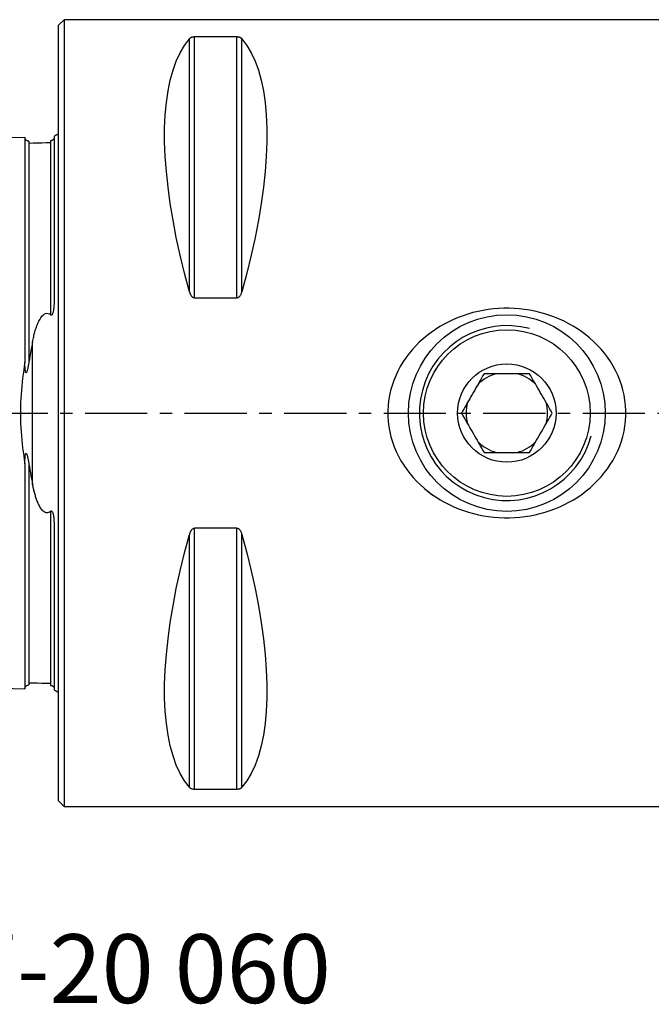
# Model space of a CAD drawing. Extents: x -39 to 90, y -30 to 55.
# Drawn here: x -2 to 30, y -30 to 20 of the extents above; entities that cross this region are included whole.
import ezdxf
from ezdxf.enums import TextEntityAlignment as Align

# ---------------------------------------------------------------- set-up
doc = ezdxf.new("R2010")
doc.units = 0
doc.header["$MEASUREMENT"] = 0
doc.linetypes.add('CENTER', pattern=[5.059896, 3.162435, -0.632487, 0.632487, -0.632487])
for name, color, linetype in [('1', 4, 'CONTINUOUS'), ('SK1', 4, 'CONTINUOUS'), ('SK4', 2, 'CENTER'), ('SK6', 5, 'CONTINUOUS')]:
    doc.layers.add(name, color=color, linetype=linetype)
doc.styles.add('SANDVIK_STYLE', font='simplex.shx', dxfattribs={"height": 3})

msp = doc.modelspace()

# ---------------------------------------------------------------- linework, layer by layer
at = {"layer": '1'}
for p, q in [((0.3, 20), (0, 19.7)), ((0, 19.7), (0, 0)), ((58, 20), (0.3, 20)), ((0.3, 20), (0.3, 0)), ((6.663397, 6.16973), (6.663397, 19.024574)), ((6.923205, 5.85989), (6.923205, 19.122283)), ((9.076795, 19.122283), (6.923205, 19.122283)), ((9.076795, 5.85989), (9.076795, 19.122283)), ((9.336603, 6.16973), (9.336603, 19.024574)), ((6.923205, 5.85989), (9.076795, 5.85989)), ((0, 0), (0, -19.7)), ((0.3, 0), (0.3, -20)), ((9.076795, -5.85989), (6.923205, -5.85989)), ((6.923205, -19.122283), (6.923205, -5.85989)), ((9.076795, -19.122283), (9.076795, -5.85989)), ((6.663397, -19.024574), (6.663397, -6.16973)), ((9.336603, -19.024574), (9.336603, -6.16973)), ((6.923205, -19.122283), (9.076795, -19.122283)), ((0, -19.7), (0.3, -20)), ((0.3, -20), (58, -20))]:
    msp.add_line(p, q, dxfattribs=at)
for points in [[(6.663397, 6.16973, 0), (6.415557, 7.106548, 0), (6.193691, 8.025843, 0), (5.998346, 8.925347, 0), (5.830004, 9.802841, 0), (5.68908, 10.656164, 0), (5.575922, 11.483209, 0), (5.490808, 12.281938, 0), (5.433948, 13.050381, 0), (5.405484, 13.786643, 0), (5.405484, 14.488909, 0), (5.433948, 15.155447, 0), (5.490808, 15.784613, 0), (5.575922, 16.374856, 0), (5.68908, 16.924721, 0), (5.830004, 17.432851, 0), (5.998346, 17.897994, 0), (6.193691, 18.319002, 0), (6.415557, 18.694838, 0), (6.663397, 19.024574, 0)], [(6.923205, 19.122283, 0), (6.893646, 19.121369, 0), (6.865321, 19.118755, 0), (6.839075, 19.114739, 0), (6.815023, 19.109602, 0), (6.793262, 19.103661, 0), (6.77369, 19.097098, 0), (6.756017, 19.090032, 0), (6.739985, 19.082587, 0), (6.72552, 19.074884, 0), (6.712468, 19.066954, 0), (6.70065, 19.05882, 0), (6.689904, 19.050499, 0), (6.68015, 19.042002, 0), (6.671334, 19.033353, 0), (6.663397, 19.024574, 0)], [(9.336603, 19.024574, 0), (9.329659, 19.032313, 0), (9.322051, 19.039941, 0), (9.31373, 19.047452, 0), (9.304646, 19.054842, 0), (9.294739, 19.062109, 0), (9.283916, 19.069249, 0), (9.272079, 19.076231, 0), (9.259129, 19.083026, 0), (9.244975, 19.089596, 0), (9.229528, 19.09587, 0), (9.212599, 19.101794, 0), (9.194117, 19.107256, 0), (9.174015, 19.112121, 0), (9.152, 19.116278, 0), (9.128253, 19.119501, 0), (9.103014, 19.121559, 0), (9.076795, 19.122283, 0)], [(9.336603, 19.024574, 0), (9.584443, 18.694838, 0), (9.806309, 18.319002, 0), (10.001654, 17.897994, 0), (10.169996, 17.432851, 0), (10.31092, 16.924721, 0), (10.424078, 16.374856, 0), (10.509192, 15.784613, 0), (10.566052, 15.155447, 0), (10.594516, 14.488909, 0), (10.594516, 13.786643, 0), (10.566052, 13.050381, 0), (10.509192, 12.281938, 0), (10.424078, 11.483209, 0), (10.31092, 10.656164, 0), (10.169996, 9.802841, 0), (10.001654, 8.925347, 0), (9.806309, 8.025843, 0), (9.584443, 7.106548, 0), (9.336603, 6.16973, 0)], [(6.663397, 6.16973, 0), (6.670341, 6.145815, 0), (6.677949, 6.122144, 0), (6.68627, 6.098735, 0), (6.695354, 6.075608, 0), (6.705261, 6.052767, 0), (6.716084, 6.030235, 0), (6.727921, 6.00811, 0), (6.740871, 5.986495, 0), (6.755025, 5.965511, 0), (6.770472, 5.945399, 0), (6.787401, 5.926338, 0), (6.805883, 5.908704, 0), (6.825985, 5.892949, 0), (6.848, 5.879448, 0), (6.871747, 5.86896, 0), (6.896986, 5.86225, 0), (6.923205, 5.85989, 0)], [(9.076795, 5.85989, 0), (9.106354, 5.86287, 0), (9.134679, 5.871389, 0), (9.160925, 5.884449, 0), (9.184977, 5.901111, 0), (9.206738, 5.920313, 0), (9.22631, 5.941448, 0), (9.243983, 5.964115, 0), (9.260015, 5.987892, 0), (9.27448, 6.012387, 0), (9.287532, 6.037488, 0), (9.29935, 6.063117, 0), (9.310096, 6.08921, 0), (9.31985, 6.115728, 0), (9.328666, 6.142595, 0), (9.336603, 6.16973, 0)], [(18.763377, -3.95924, 0), (18.973653, -4.118233, 0), (19.189561, -4.267098, 0), (19.410989, -4.406082, 0), (19.637824, -4.535426, 0), (19.869975, -4.655337, 0), (20.107441, -4.765854, 0), (20.350228, -4.867003, 0), (20.598374, -4.958741, 0), (20.850126, -5.040436, 0), (21.103849, -5.111723, 0), (21.359525, -5.172732, 0), (21.617137, -5.223576, 0), (21.876669, -5.264367, 0), (22.138122, -5.295109, 0), (22.401514, -5.315725, 0), (22.666856, -5.32611, 0), (22.932339, -5.326125, 0), (23.196235, -5.315883, 0), (23.45857, -5.295477, 0), (23.71935, -5.264944, 0), (23.978584, -5.224318, 0), (24.236273, -5.173599, 0), (24.4924, -5.112651, 0), (24.746975, -5.041302, 0), (24.999068, -4.95963, 0), (25.246232, -4.868405, 0), (25.488307, -4.767779, 0), (25.725291, -4.657713, 0), (25.957176, -4.538155, 0), (26.183952, -4.409051, 0), (26.405551, -4.27023, 0), (26.621865, -4.121417, 0), (26.832563, -3.96245, 0), (27.035177, -3.794921, 0), (27.228935, -3.619486, 0), (27.41379, -3.436071, 0), (27.589633, -3.244543, 0), (27.756353, -3.044771, 0), (27.913797, -2.836581, 0), (28.061633, -2.619643, 0), (28.199423, -2.393705, 0), (28.32513, -2.161433, 0), (28.437828, -1.924416, 0), (28.537539, -1.682613, 0), (28.624064, -1.43594, 0), (28.697186, -1.184308, 0), (28.756681, -0.927624, 0), (28.802112, -0.66571, 0), (28.832643, -0.401274, 0), (28.847974, -0.137349, 0), (28.848289, 0.126061, 0), (28.833699, 0.38896, 0), (28.804164, 0.651346, 0), (28.759577, 0.913217, 0), (28.700147, 1.172817, 0), (28.62688, 1.426981, 0), (28.540157, 1.675759, 0), (28.440171, 1.91925, 0), (28.327115, 2.157542, 0), (28.201149, 2.390702, 0), (28.063475, 2.616786, 0), (27.915377, 2.834376, 0), (27.757163, 3.043755, 0), (27.589055, 3.245131, 0), (27.411202, 3.438658, 0), (27.223678, 3.624405, 0), (27.027596, 3.80147, 0), (26.824702, 3.96865, 0), (26.61519, 4.126269, 0), (26.399152, 4.274499, 0), (26.176639, 4.413457, 0), (25.947704, 4.543258, 0), (25.712338, 4.663977, 0), (25.472033, 4.774857, 0), (25.2284, 4.875361, 0), (24.98152, 4.965682, 0), (24.731435, 5.045987, 0), (24.478163, 5.116367, 0), (24.221688, 5.176794, 0), (23.961992, 5.227238, 0), (23.699174, 5.267639, 0), (23.435301, 5.297656, 0), (23.171723, 5.317244, 0), (22.908376, 5.326552, 0), (22.645259, 5.325653, 0), (22.382366, 5.314604, 0), (22.119701, 5.293327, 0), (21.857274, 5.261704, 0), (21.595092, 5.219614, 0), (21.334646, 5.167235, 0), (21.078006, 5.104968, 0), (20.82516, 5.032863, 0), (20.576078, 4.950969, 0), (20.33074, 4.859311, 0), (20.089177, 4.757771, 0), (19.851432, 4.646198, 0), (19.617534, 4.524354, 0), (19.388207, 4.392331, 0), (19.165931, 4.251449, 0), (18.951098, 4.101903, 0), (18.743715, 3.943646, 0), (18.543789, 3.77663, 0), (18.35141, 3.600715, 0), (18.166759, 3.415646, 0), (17.990043, 3.221136, 0), (17.821688, 3.016964, 0), (17.664069, 2.805599, 0), (17.517989, 2.587966, 0), (17.383545, 2.363991, 0), (17.260835, 2.133602, 0), (17.149999, 1.896702, 0), (17.051392, 1.653079, 0), (16.965404, 1.402397, 0), (16.892994, 1.145982, 0), (16.835367, 0.88757, 0), (16.792463, 0.62756, 0), (16.764345, 0.365945, 0), (16.751102, 0.102713, 0), (16.752831, -0.162152, 0), (16.769802, -0.42856, 0), (16.801895, -0.692894, 0), (16.848612, -0.953391, 0), (16.909666, -1.210131, 0), (16.984842, -1.463176, 0), (17.074071, -1.71255, 0), (17.177212, -1.95794, 0), (17.292795, -2.196385, 0), (17.420025, -2.427287, 0), (17.558599, -2.650887, 0), (17.708367, -2.867307, 0), (17.869184, -3.076662, 0), (18.04069, -3.2788, 0), (18.221303, -3.472116, 0), (18.410496, -3.656458, 0), (18.608109, -3.832012, 0), (18.808504, -3.99495, 0), (18.925895, -4.087843, 0), (18.989482, -4.138161, 0), (19.029359, -4.169716, 0), (19.056703, -4.191353, 0)], [(21.645299, 2, 0), (21.588037, 1.900818, 0), (21.530162, 1.800576, 0), (21.471604, 1.699151, 0), (21.412293, 1.596421, 0), (21.352157, 1.492262, 0), (21.291113, 1.386531, 0), (21.229074, 1.279077, 0), (21.165953, 1.169747, 0), (21.10198, 1.058942, 0), (21.0383, 0.948646, 0), (20.975083, 0.83915, 0), (20.912294, 0.730398, 0), (20.849916, 0.622356, 0), (20.787929, 0.514991, 0), (20.726517, 0.408622, 0), (20.666139, 0.304045, 0), (20.606763, 0.201203, 0), (20.548283, 0.099912, 0), (20.490599, 0, 0)], [(23.954701, 2, 0), (23.851811, 2, 0), (23.747226, 2, 0), (23.640722, 2, 0), (23.532161, 2, 0), (23.422168, 2, 0), (23.311332, 2, 0), (23.199602, 2, 0), (23.086918, 2, 0), (22.973229, 2, 0), (22.858486, 2, 0), (22.742674, 2, 0), (22.627006, 2, 0), (22.512818, 2, 0), (22.399997, 2, 0), (22.288457, 2, 0), (22.178115, 2, 0), (22.068883, 2, 0), (21.960677, 2, 0), (21.853643, 2, 0), (21.74853, 2, 0), (21.645299, 2, 0)], [(25.109401, 0, 0), (25.052138, 0.099182, 0), (24.994263, 0.199424, 0), (24.935706, 0.300849, 0), (24.876394, 0.403579, 0), (24.816258, 0.507738, 0), (24.755215, 0.613469, 0), (24.693176, 0.720923, 0), (24.630054, 0.830253, 0), (24.566081, 0.941058, 0), (24.502402, 1.051354, 0), (24.439184, 1.16085, 0), (24.376396, 1.269602, 0), (24.314018, 1.377644, 0), (24.252031, 1.485009, 0), (24.190618, 1.591378, 0), (24.130241, 1.695955, 0), (24.070865, 1.798797, 0), (24.012385, 1.900088, 0), (23.954701, 2, 0)], [(20.490599, 0, 0), (20.547862, -0.099182, 0), (20.605737, -0.199424, 0), (20.664294, -0.300849, 0), (20.723606, -0.403579, 0), (20.783742, -0.507738, 0), (20.844785, -0.613469, 0), (20.906824, -0.720923, 0), (20.969946, -0.830253, 0), (21.033919, -0.941058, 0), (21.097598, -1.051354, 0), (21.160816, -1.16085, 0), (21.223604, -1.269602, 0), (21.285982, -1.377644, 0), (21.347969, -1.485009, 0), (21.409382, -1.591378, 0), (21.469759, -1.695955, 0), (21.529135, -1.798797, 0), (21.587615, -1.900088, 0), (21.645299, -2, 0)], [(23.954701, -2, 0), (24.011963, -1.900818, 0), (24.069838, -1.800576, 0), (24.128396, -1.699151, 0), (24.187707, -1.596421, 0), (24.247843, -1.492262, 0), (24.308887, -1.386531, 0), (24.370926, -1.279077, 0), (24.434047, -1.169747, 0), (24.49802, -1.058942, 0), (24.5617, -0.948646, 0), (24.624917, -0.83915, 0), (24.687706, -0.730398, 0), (24.750084, -0.622356, 0), (24.812071, -0.514991, 0), (24.873483, -0.408622, 0), (24.933861, -0.304045, 0), (24.993237, -0.201203, 0), (25.051717, -0.099912, 0), (25.109401, 0, 0)], [(21.645299, -2, 0), (21.74853, -2, 0), (21.853643, -2, 0), (21.960677, -2, 0), (22.068883, -2, 0), (22.178115, -2, 0), (22.288457, -2, 0), (22.399997, -2, 0), (22.512818, -2, 0), (22.627006, -2, 0), (22.742674, -2, 0), (22.858486, -2, 0), (22.973229, -2, 0), (23.086918, -2, 0), (23.199602, -2, 0), (23.311332, -2, 0), (23.422168, -2, 0), (23.532161, -2, 0), (23.640722, -2, 0), (23.747226, -2, 0), (23.851811, -2, 0), (23.954701, -2, 0)], [(6.923205, -5.85989, 0), (6.893646, -5.86287, 0), (6.865321, -5.871389, 0), (6.839075, -5.884449, 0), (6.815023, -5.901111, 0), (6.793262, -5.920313, 0), (6.77369, -5.941448, 0), (6.756017, -5.964115, 0), (6.739985, -5.987892, 0), (6.72552, -6.012387, 0), (6.712468, -6.037488, 0), (6.70065, -6.063117, 0), (6.689904, -6.08921, 0), (6.68015, -6.115728, 0), (6.671334, -6.142595, 0), (6.663397, -6.16973, 0)], [(9.336603, -6.16973, 0), (9.329659, -6.145815, 0), (9.322051, -6.122144, 0), (9.31373, -6.098735, 0), (9.304646, -6.075608, 0), (9.294739, -6.052767, 0), (9.283916, -6.030235, 0), (9.272079, -6.00811, 0), (9.259129, -5.986495, 0), (9.244975, -5.965511, 0), (9.229528, -5.945399, 0), (9.212599, -5.926338, 0), (9.194117, -5.908704, 0), (9.174015, -5.892949, 0), (9.152, -5.879448, 0), (9.128253, -5.86896, 0), (9.103014, -5.86225, 0), (9.076795, -5.85989, 0)], [(6.663397, -19.024574, 0), (6.415557, -18.694838, 0), (6.193691, -18.319002, 0), (5.998346, -17.897994, 0), (5.830004, -17.432851, 0), (5.68908, -16.924721, 0), (5.575922, -16.374856, 0), (5.490808, -15.784613, 0), (5.433948, -15.155447, 0), (5.405484, -14.488909, 0), (5.405484, -13.786643, 0), (5.433948, -13.050381, 0), (5.490808, -12.281938, 0), (5.575922, -11.483209, 0), (5.68908, -10.656164, 0), (5.830004, -9.802841, 0), (5.998346, -8.925347, 0), (6.193691, -8.025843, 0), (6.415557, -7.106548, 0), (6.663397, -6.16973, 0)], [(9.336603, -6.16973, 0), (9.584443, -7.106548, 0), (9.806309, -8.025843, 0), (10.001654, -8.925347, 0), (10.169996, -9.802841, 0), (10.31092, -10.656164, 0), (10.424078, -11.483209, 0), (10.509192, -12.281938, 0), (10.566052, -13.050381, 0), (10.594516, -13.786643, 0), (10.594516, -14.488909, 0), (10.566052, -15.155447, 0), (10.509192, -15.784613, 0), (10.424078, -16.374856, 0), (10.31092, -16.924721, 0), (10.169996, -17.432851, 0), (10.001654, -17.897994, 0), (9.806309, -18.319002, 0), (9.584443, -18.694838, 0), (9.336603, -19.024574, 0)], [(6.663397, -19.024574, 0), (6.670341, -19.032313, 0), (6.677949, -19.039941, 0), (6.68627, -19.047452, 0), (6.695354, -19.054842, 0), (6.705261, -19.062109, 0), (6.716084, -19.069249, 0), (6.727921, -19.076231, 0), (6.740871, -19.083026, 0), (6.755025, -19.089596, 0), (6.770472, -19.09587, 0), (6.787401, -19.101794, 0), (6.805883, -19.107256, 0), (6.825985, -19.112121, 0), (6.848, -19.116278, 0), (6.871747, -19.119501, 0), (6.896986, -19.121559, 0), (6.923205, -19.122283, 0)], [(9.076795, -19.122283, 0), (9.106354, -19.121369, 0), (9.134679, -19.118755, 0), (9.160925, -19.114739, 0), (9.184977, -19.109602, 0), (9.206738, -19.103661, 0), (9.22631, -19.097098, 0), (9.243983, -19.090032, 0), (9.260015, -19.082587, 0), (9.27448, -19.074884, 0), (9.287532, -19.066954, 0), (9.29935, -19.05882, 0), (9.310096, -19.050499, 0), (9.31985, -19.042002, 0), (9.328666, -19.033353, 0), (9.336603, -19.024574, 0)]]:
    msp.add_polyline3d(points, dxfattribs=at)
for radius in [5, 4.235, 2.5]:
    msp.add_circle((22.8, 0), radius, dxfattribs=at)
for radius, start, end in [(4.4455, 75, 345), (2.07, 104.942835, 135.057165), (2.07, 44.942835, 75.057165), (2.07, 164.942835, 195.057165), (2.07, 344.942835, 15.057165), (2.07, 224.942835, 255.057165), (2.07, 284.942835, 315.057165)]:
    msp.add_arc((22.8, 0), radius, start, end, dxfattribs=at)
at = {"layer": 'SK1'}
for p, q in [((-0.2, 5.703176), (-0.2, 14.083485)), ((-1.307107, -3.627816), (-1.307107, 3.627817)), ((-0.2, -14.083485), (-0.2, -5.703176))]:
    msp.add_line(p, q, dxfattribs=at)
for points in [[(-1.49504, 13.825186, 0), (-1.521713, 13.826377, 0), (-1.547357, 13.830813, 0), (-1.572066, 13.838534, 0), (-1.595751, 13.849503, 0), (-1.617844, 13.86348, 0), (-1.637888, 13.880194, 0), (-1.655587, 13.899373, 0), (-1.670656, 13.920736, 0), (-1.6828, 13.94384, 0), (-1.691752, 13.96813, 0), (-1.697471, 13.993519, 0), (-1.7, 14.020098, 0)], [(-1.7, 14.015758, 0), (-1.7, 14.01921, 0), (-1.7, 14.020062, 0), (-1.7, 14.018369, 0), (-1.7, 14.014184, 0), (-1.7, 14.007553, 0), (-1.7, 13.998525, 0), (-1.7, 13.987141, 0), (-1.7, 13.973445, 0), (-1.7, 13.957478, 0), (-1.7, 13.939275, 0), (-1.7, 13.918873, 0), (-1.7, 13.896308, 0), (-1.7, 13.871611, 0), (-1.7, 13.844816, 0), (-1.7, 13.815953, 0), (-1.7, 13.785051, 0), (-1.7, 13.752136, 0), (-1.7, 13.717236, 0), (-1.7, 13.680374, 0), (-1.7, 13.641576, 0), (-1.7, 13.600869, 0), (-1.7, 13.558271, 0), (-1.7, 13.513807, 0), (-1.7, 13.467495, 0), (-1.7, 13.419358, 0), (-1.7, 13.369413, 0), (-1.7, 13.317677, 0), (-1.7, 13.264175, 0), (-1.7, 13.20892, 0), (-1.7, 13.151929, 0), (-1.7, 13.093218, 0), (-1.7, 13.032803, 0), (-1.7, 12.970699, 0), (-1.7, 12.906923, 0), (-1.7, 12.841485, 0), (-1.7, 12.774398, 0), (-1.7, 12.705682, 0), (-1.7, 12.635349, 0), (-1.7, 12.563404, 0), (-1.7, 12.489861, 0), (-1.7, 12.414733, 0), (-1.7, 12.338037, 0), (-1.7, 12.25978, 0), (-1.7, 12.17997, 0), (-1.7, 12.098618, 0), (-1.7, 12.015735, 0), (-1.7, 11.931329, 0), (-1.7, 11.845415, 0), (-1.7, 11.757995, 0), (-1.7, 11.66908, 0), (-1.7, 11.578682, 0), (-1.7, 11.486799, 0), (-1.7, 11.393448, 0), (-1.7, 11.29864, 0), (-1.7, 11.202375, 0), (-1.7, 11.104661, 0), (-1.7, 11.005507, 0), (-1.7, 10.90492, 0), (-1.7, 10.802904, 0), (-1.7, 10.699468, 0), (-1.7, 10.594619, 0), (-1.7, 10.488361, 0), (-1.7, 10.380692, 0), (-1.7, 10.27163, 0), (-1.7, 10.161178, 0), (-1.7, 10.049341, 0), (-1.7, 9.936123, 0), (-1.7, 9.821519, 0), (-1.7, 9.705541, 0), (-1.7, 9.588205, 0), (-1.7, 9.469506, 0), (-1.7, 9.349439, 0), (-1.7, 9.228013, 0), (-1.7, 9.105237, 0), (-1.7, 8.981119, 0), (-1.7, 8.855661, 0), (-1.7, 8.728852, 0), (-1.7, 8.6007, 0), (-1.7, 8.471223, 0), (-1.7, 8.340412, 0), (-1.7, 8.20827, 0), (-1.7, 8.074802, 0), (-1.7, 7.940012, 0), (-1.7, 7.803902, 0), (-1.7, 7.666464, 0), (-1.7, 7.527706, 0), (-1.7, 7.387637, 0), (-1.7, 7.246264, 0), (-1.7, 7.103577, 0), (-1.7, 6.959579, 0), (-1.7, 6.814279, 0), (-1.7, 6.667664, 0), (-1.7, 6.519742, 0), (-1.7, 6.370521, 0), (-1.7, 6.22, 0), (-1.7, 6.068178, 0), (-1.7, 5.915053, 0), (-1.7, 5.760635, 0), (-1.7, 5.604931, 0), (-1.7, 5.447928, 0), (-1.7, 5.28963, 0), (-1.7, 5.130042, 0), (-1.7, 4.969165, 0), (-1.7, 4.807002, 0), (-1.7, 4.643555, 0), (-1.7, 4.478826, 0), (-1.7, 4.31282, 0), (-1.7, 4.14554, 0), (-1.7, 3.976989, 0), (-1.7, 3.807173, 0), (-1.7, 3.636099, 0), (-1.7, 3.463773, 0), (-1.7, 3.290203, 0), (-1.7, 3.115401, 0), (-1.7, 2.939379, 0), (-1.7, 2.76215, 0), (-1.7, 2.583725, 0)], [(-1.7, 14.015797, 0), (-5.86, 13.911317, 0), (-10.02, 13.806836, 0), (-14.18, 13.702356, 0), (-18.34, 13.597875, 0), (-22.5, 13.493394, 0)], [(-1.49504, 13.825184, 0), (-1.49504, 13.824833, 0), (-1.49504, 13.823668, 0), (-1.49504, 13.821701, 0), (-1.49504, 13.818938, 0), (-1.49504, 13.815389, 0), (-1.49504, 13.811062, 0), (-1.49504, 13.805965, 0), (-1.49504, 13.800105, 0), (-1.49504, 13.793492, 0), (-1.49504, 13.786131, 0), (-1.49504, 13.77803, 0), (-1.49504, 13.769194, 0), (-1.49504, 13.759633, 0), (-1.49504, 13.749357, 0), (-1.49504, 13.738372, 0), (-1.49504, 13.72668, 0), (-1.49504, 13.714288, 0)], [(-0.394977, 13.74038, 0), (-0.61499, 13.734892, 0), (-0.835002, 13.729405, 0), (-1.055015, 13.723917, 0), (-1.275027, 13.71843, 0), (-1.49504, 13.712942, 0)], [(-1.49504, 13.714287, 0), (-1.49504, 13.691141, 0), (-1.49504, 13.665942, 0), (-1.49504, 13.638709, 0), (-1.49504, 13.609462, 0), (-1.49504, 13.578251, 0), (-1.49504, 13.545089, 0), (-1.49504, 13.510005, 0), (-1.49504, 13.473048, 0), (-1.49504, 13.434197, 0), (-1.49504, 13.393481, 0), (-1.49504, 13.350942, 0), (-1.49504, 13.306593, 0), (-1.49504, 13.260449, 0), (-1.49504, 13.212521, 0), (-1.49504, 13.162871, 0), (-1.49504, 13.111483, 0), (-1.49504, 13.058343, 0), (-1.49504, 13.003514, 0), (-1.49504, 12.947001, 0), (-1.49504, 12.888816, 0), (-1.49504, 12.828975, 0), (-1.49504, 12.76749, 0), (-1.49504, 12.704361, 0), (-1.49504, 12.639651, 0), (-1.49504, 12.573351, 0), (-1.49504, 12.505414, 0), (-1.49504, 12.435895, 0), (-1.49504, 12.364848, 0), (-1.49504, 12.292269, 0), (-1.49504, 12.218143, 0), (-1.49504, 12.142451, 0), (-1.49504, 12.065233, 0), (-1.49504, 11.986523, 0), (-1.49504, 11.906313, 0), (-1.49504, 11.824617, 0), (-1.49504, 11.741451, 0), (-1.49504, 11.656765, 0), (-1.49504, 11.570663, 0), (-1.49504, 11.483086, 0), (-1.49504, 11.394057, 0), (-1.49504, 11.303644, 0), (-1.49504, 11.211767, 0), (-1.49504, 11.118438, 0), (-1.49504, 11.023716, 0), (-1.49504, 10.927586, 0), (-1.49504, 10.830054, 0), (-1.49504, 10.731129, 0), (-1.49504, 10.630815, 0), (-1.49504, 10.52912, 0), (-1.49504, 10.426036, 0), (-1.49504, 10.32158, 0), (-1.49504, 10.215824, 0), (-1.49504, 10.108672, 0), (-1.49504, 10.000151, 0), (-1.49504, 9.890261, 0), (-1.49504, 9.779018, 0), (-1.49504, 9.666514, 0), (-1.49504, 9.552691, 0), (-1.49504, 9.437454, 0), (-1.49504, 9.320883, 0), (-1.49504, 9.203056, 0), (-1.49504, 9.083949, 0), (-1.49504, 8.963521, 0), (-1.49504, 8.84173, 0), (-1.49504, 8.718594, 0), (-1.49504, 8.594232, 0), (-1.49504, 8.468627, 0), (-1.49504, 8.34165, 0), (-1.49504, 8.213387, 0), (-1.49504, 8.083859, 0), (-1.49504, 7.953051, 0), (-1.49504, 7.820948, 0), (-1.49504, 7.687546, 0), (-1.49504, 7.552944, 0), (-1.49504, 7.417107, 0), (-1.49504, 7.279982, 0), (-1.49504, 7.14152, 0), (-1.49504, 7.001802, 0), (-1.49504, 6.860854, 0), (-1.49504, 6.718606, 0), (-1.49504, 6.575163, 0), (-1.49504, 6.430515, 0), (-1.49504, 6.284597, 0), (-1.49504, 6.13742, 0), (-1.49504, 5.989009, 0), (-1.49504, 5.839391, 0), (-1.49504, 5.688541, 0), (-1.49504, 5.536379, 0), (-1.49504, 5.382997, 0), (-1.49504, 5.228436, 0), (-1.49504, 5.072657, 0), (-1.49504, 4.915666, 0), (-1.49504, 4.757468, 0), (-1.49504, 4.598067, 0), (-1.49504, 4.437471, 0), (-1.49504, 4.275684, 0), (-1.49504, 4.112715, 0), (-1.49504, 3.948573, 0), (-1.49504, 3.783266, 0), (-1.49504, 3.616805, 0), (-1.49504, 3.449202, 0), (-1.49504, 3.28047, 0), (-1.49504, 3.110626, 0), (-1.49504, 2.939688, 0), (-1.49504, 2.767675, 0), (-1.49504, 2.594651, 0)], [(-0.21777, 13.947775, 0), (-0.219728, 13.944548, 0), (-0.221827, 13.941247, 0), (-0.22408, 13.937871, 0), (-0.226501, 13.934416, 0), (-0.229107, 13.930877, 0), (-0.231913, 13.927251, 0), (-0.234936, 13.923535, 0), (-0.238188, 13.919723, 0), (-0.241692, 13.915814, 0), (-0.245487, 13.9118, 0), (-0.249612, 13.907678, 0), (-0.254106, 13.903442, 0), (-0.25901, 13.899087, 0), (-0.264371, 13.894604, 0), (-0.2703, 13.889972, 0), (-0.276932, 13.885166, 0), (-0.28443, 13.880158, 0), (-0.293092, 13.874893, 0), (-0.303284, 13.869353, 0), (-0.315378, 13.863615, 0), (-0.329919, 13.85783, 0), (-0.346908, 13.852459, 0), (-0.364524, 13.848376, 0), (-0.380746, 13.845857, 0), (-0.394977, 13.844602, 0)], [(-0.394977, 13.844602, 0), (-0.394977, 13.841059, 0), (-0.394977, 13.836897, 0), (-0.394977, 13.832121, 0), (-0.394977, 13.826738, 0), (-0.394977, 13.820753, 0), (-0.394977, 13.814172, 0), (-0.394977, 13.806998, 0), (-0.394977, 13.799236, 0), (-0.394977, 13.790892, 0), (-0.394977, 13.781974, 0), (-0.394977, 13.772486, 0), (-0.394977, 13.762433, 0), (-0.394977, 13.751816, 0), (-0.394977, 13.740641, 0)], [(-0.394977, 13.74064, 0), (-0.394977, 13.716948, 0), (-0.394977, 13.691131, 0), (-0.394977, 13.66321, 0), (-0.394977, 13.633212, 0), (-0.394977, 13.601183, 0), (-0.394977, 13.567137, 0), (-0.394977, 13.531111, 0), (-0.394977, 13.493142, 0), (-0.394977, 13.453215, 0), (-0.394977, 13.411372, 0), (-0.394977, 13.367644, 0), (-0.394977, 13.322047, 0), (-0.394977, 13.274594, 0), (-0.394977, 13.22531, 0), (-0.394977, 13.174245, 0), (-0.394977, 13.12137, 0), (-0.394977, 13.066707, 0), (-0.394977, 13.010299, 0), (-0.394977, 12.952151, 0), (-0.394977, 12.892279, 0), (-0.394977, 12.830699, 0), (-0.394977, 12.76742, 0), (-0.394977, 12.702457, 0), (-0.394977, 12.635867, 0), (-0.394977, 12.567605, 0), (-0.394977, 12.497671, 0), (-0.394977, 12.426132, 0), (-0.394977, 12.353008, 0), (-0.394977, 12.278289, 0), (-0.394977, 12.201963, 0), (-0.394977, 12.124031, 0), (-0.394977, 12.04455, 0), (-0.394977, 11.963517, 0), (-0.394977, 11.880938, 0), (-0.394977, 11.796834, 0), (-0.394977, 11.711175, 0), (-0.394977, 11.624011, 0), (-0.394977, 11.535349, 0), (-0.394977, 11.445162, 0), (-0.394977, 11.353531, 0), (-0.394977, 11.260411, 0), (-0.394977, 11.165775, 0), (-0.394977, 11.069691, 0), (-0.394977, 10.97215, 0), (-0.394977, 10.873157, 0), (-0.394977, 10.772719, 0), (-0.394977, 10.670844, 0), (-0.394977, 10.567537, 0), (-0.394977, 10.462798, 0), (-0.394977, 10.356628, 0), (-0.394977, 10.249105, 0), (-0.394977, 10.140149, 0), (-0.394977, 10.029771, 0), (-0.394977, 9.917986, 0), (-0.394977, 9.804796, 0), (-0.394977, 9.690286, 0), (-0.394977, 9.57441, 0), (-0.394977, 9.457084, 0), (-0.394977, 9.338382, 0), (-0.394977, 9.218367, 0), (-0.394977, 9.09702, 0), (-0.394977, 8.974304, 0), (-0.394977, 8.850184, 0), (-0.394977, 8.724685, 0), (-0.394977, 8.597914, 0), (-0.394977, 8.46983, 0), (-0.394977, 8.340335, 0), (-0.394977, 8.209524, 0), (-0.394977, 8.077393, 0), (-0.394977, 7.943935, 0), (-0.394977, 7.809129, 0), (-0.394977, 7.673005, 0), (-0.394977, 7.535624, 0), (-0.394977, 7.396946, 0), (-0.394977, 7.256921, 0), (-0.394977, 7.115527, 0), (-0.394977, 6.97286, 0), (-0.394977, 6.828885, 0), (-0.394977, 6.683589, 0), (-0.394977, 6.537061, 0), (-0.394977, 6.389247, 0), (-0.394977, 6.240119, 0), (-0.394977, 6.089696, 0), (-0.394977, 5.938001, 0), (-0.394977, 5.785049, 0), (-0.394977, 5.630783, 0), (-0.394977, 5.47518, 0), (-0.394977, 5.318355, 0), (-0.394977, 5.160271, 0), (-0.394977, 5.000924, 0)], [(-0.394977, 5.000924, 0), (-0.365296, 4.985787, 0), (-0.331342, 4.991141, 0), (-0.304701, 5.015021, 0), (-0.285793, 5.04501, 0), (-0.271464, 5.077027, 0), (-0.260062, 5.109635, 0), (-0.250616, 5.142569, 0), (-0.242663, 5.175741, 0), (-0.235873, 5.209089, 0), (-0.229996, 5.242492, 0), (-0.224922, 5.275853, 0), (-0.220531, 5.309136, 0), (-0.216713, 5.342331, 0), (-0.213403, 5.375454, 0), (-0.210559, 5.408507, 0), (-0.208137, 5.441492, 0), (-0.206094, 5.474412, 0), (-0.204386, 5.50727, 0), (-0.20298, 5.540066, 0), (-0.201866, 5.572803, 0), (-0.201026, 5.605481, 0), (-0.200446, 5.638102, 0), (-0.200109, 5.670667, 0), (-0.2, 5.703176, 0)], [(-1.307107, 3.627817, 0), (-1.294279, 3.691528, 0), (-1.280951, 3.754956, 0), (-1.267091, 3.818099, 0), (-1.252664, 3.880951, 0), (-1.237638, 3.943511, 0), (-1.221981, 4.005772, 0), (-1.20566, 4.067733, 0), (-1.188636, 4.129388, 0), (-1.170847, 4.190729, 0), (-1.152227, 4.251743, 0), (-1.132707, 4.312423, 0), (-1.112219, 4.372736, 0), (-1.090664, 4.432619, 0), (-1.067937, 4.492005, 0), (-1.043923, 4.550843, 0), (-1.018444, 4.609119, 0), (-0.99128, 4.66667, 0), (-0.962214, 4.723312, 0), (-0.930991, 4.778836, 0), (-0.897142, 4.83299, 0), (-0.860051, 4.885496, 0), (-0.818683, 4.935875, 0), (-0.771982, 4.982871, 0), (-0.7185, 5.024149, 0), (-0.656392, 5.055855, 0), (-0.586853, 5.071002, 0), (-0.515676, 5.064355, 0), (-0.45096, 5.038656, 0), (-0.394977, 5.000924, 0)], [(-1.307107, 3.627817, 0), (-1.3354, 3.482988, 0), (-1.363301, 3.33729, 0), (-1.390757, 3.190692, 0), (-1.417713, 3.043161, 0), (-1.444115, 2.894665, 0), (-1.469909, 2.745173, 0), (-1.49504, 2.594651, 0)], [(-1.7, 2.583725, 0), (-1.731007, 2.38359, 0), (-1.760445, 2.18245, 0), (-1.788135, 1.980252, 0), (-1.813902, 1.776946, 0), (-1.837569, 1.572481, 0), (-1.858959, 1.366805, 0), (-1.877882, 1.159863, 0), (-1.894116, 0.951584, 0), (-1.907456, 0.741903, 0), (-1.917694, 0.530754, 0), (-1.924647, 0.318073, 0), (-1.928146, 0.104383, 0), (-1.928111, -0.108367, 0), (-1.92459, -0.320027, 0), (-1.917697, -0.530623, 0), (-1.907552, -0.740184, 0), (-1.894317, -0.948746, 0), (-1.878179, -1.156348, 0), (-1.859327, -1.363029, 0), (-1.837954, -1.568827, 0), (-1.814249, -1.773782, 0), (-1.788395, -1.977929, 0), (-1.760575, -2.18128, 0), (-1.73104, -2.383286, 0), (-1.7, -2.583725, 0)], [(-1.49504, 2.594651, 0), (-1.500016, 2.564558, 0), (-1.505076, 2.534485, 0), (-1.510232, 2.504439, 0), (-1.515494, 2.474426, 0), (-1.520877, 2.444452, 0), (-1.52639, 2.414524, 0), (-1.532048, 2.384648, 0), (-1.53786, 2.354831, 0), (-1.543841, 2.325079, 0), (-1.550002, 2.295396, 0), (-1.556384, 2.2658, 0), (-1.563045, 2.236336, 0), (-1.570046, 2.207051, 0), (-1.577447, 2.177991, 0), (-1.585349, 2.149221, 0), (-1.593985, 2.120931, 0), (-1.603661, 2.093412, 0), (-1.615126, 2.067371, 0), (-1.630472, 2.046144, 0), (-1.651475, 2.050255, 0), (-1.663942, 2.078571, 0), (-1.671498, 2.109527, 0), (-1.677004, 2.14111, 0), (-1.6813, 2.172737, 0), (-1.68477, 2.204384, 0), (-1.687652, 2.236045, 0), (-1.690074, 2.267715, 0), (-1.692119, 2.299393, 0), (-1.693856, 2.331077, 0), (-1.695318, 2.362758, 0), (-1.696536, 2.394423, 0), (-1.697538, 2.426057, 0), (-1.698354, 2.457653, 0), (-1.698996, 2.489216, 0), (-1.699477, 2.520748, 0), (-1.699808, 2.55225, 0), (-1.7, 2.583725, 0)], [(-1.7, -2.583725, 0), (-1.699791, -2.550201, 0), (-1.699423, -2.516656, 0), (-1.698885, -2.483087, 0), (-1.69816, -2.449495, 0), (-1.697237, -2.415878, 0), (-1.696095, -2.382234, 0), (-1.694696, -2.348561, 0), (-1.693004, -2.314855, 0), (-1.690981, -2.281115, 0), (-1.688564, -2.247334, 0), (-1.685651, -2.213506, 0), (-1.682117, -2.179628, 0), (-1.677709, -2.145835, 0), (-1.672048, -2.112285, 0), (-1.664142, -2.079195, 0), (-1.650763, -2.049342, 0), (-1.628615, -2.047787, 0), (-1.61314, -2.071316, 0), (-1.601528, -2.099066, 0), (-1.591648, -2.128258, 0), (-1.582836, -2.158086, 0), (-1.574753, -2.188349, 0), (-1.567167, -2.218897, 0), (-1.559988, -2.249674, 0), (-1.55315, -2.280638, 0), (-1.546583, -2.311744, 0), (-1.540227, -2.34295, 0), (-1.53406, -2.374232, 0), (-1.528069, -2.405581, 0), (-1.52224, -2.436989, 0), (-1.516559, -2.468449, 0), (-1.511012, -2.499953, 0), (-1.505585, -2.531493, 0), (-1.500266, -2.563062, 0), (-1.49504, -2.594651, 0)], [(-1.7, -2.583725, 0), (-1.7, -2.75916, 0), (-1.7, -2.93344, 0), (-1.7, -3.106554, 0), (-1.7, -3.278489, 0), (-1.7, -3.449232, 0), (-1.7, -3.618775, 0), (-1.7, -3.787109, 0), (-1.7, -3.954227, 0), (-1.7, -4.120122, 0), (-1.7, -4.284791, 0), (-1.7, -4.448228, 0), (-1.7, -4.61043, 0), (-1.7, -4.771395, 0), (-1.7, -4.931119, 0), (-1.7, -5.0896, 0), (-1.7, -5.246836, 0), (-1.7, -5.402825, 0), (-1.7, -5.557564, 0), (-1.7, -5.711047, 0), (-1.7, -5.863284, 0), (-1.7, -6.014274, 0), (-1.7, -6.164007, 0), (-1.7, -6.312482, 0), (-1.7, -6.4597, 0), (-1.7, -6.605661, 0), (-1.7, -6.750364, 0), (-1.7, -6.893797, 0), (-1.7, -7.035966, 0), (-1.7, -7.176873, 0), (-1.7, -7.316509, 0), (-1.7, -7.454881, 0), (-1.7, -7.59199, 0), (-1.7, -7.727828, 0), (-1.7, -7.862386, 0), (-1.7, -7.995661, 0), (-1.7, -8.127663, 0), (-1.7, -8.258384, 0), (-1.7, -8.387821, 0), (-1.7, -8.51597, 0), (-1.7, -8.642833, 0), (-1.7, -8.768412, 0), (-1.7, -8.892686, 0), (-1.7, -9.015659, 0), (-1.7, -9.137337, 0), (-1.7, -9.257716, 0), (-1.7, -9.376787, 0), (-1.7, -9.494542, 0), (-1.7, -9.610975, 0), (-1.7, -9.726093, 0), (-1.7, -9.839896, 0), (-1.7, -9.952367, 0), (-1.7, -10.063499, 0), (-1.7, -10.173297, 0), (-1.7, -10.281755, 0), (-1.7, -10.388869, 0), (-1.7, -10.494635, 0), (-1.7, -10.599037, 0), (-1.7, -10.702078, 0), (-1.7, -10.803752, 0), (-1.7, -10.904053, 0), (-1.7, -11.002974, 0), (-1.7, -11.100509, 0), (-1.7, -11.196651, 0), (-1.7, -11.291395, 0), (-1.7, -11.38473, 0), (-1.7, -11.476656, 0), (-1.7, -11.567166, 0), (-1.7, -11.656242, 0), (-1.7, -11.743883, 0), (-1.7, -11.830082, 0), (-1.7, -11.914825, 0), (-1.7, -11.998114, 0), (-1.7, -12.079931, 0), (-1.7, -12.160271, 0), (-1.7, -12.239123, 0), (-1.7, -12.316476, 0), (-1.7, -12.392323, 0), (-1.7, -12.466656, 0), (-1.7, -12.539463, 0), (-1.7, -12.610728, 0), (-1.7, -12.68044, 0), (-1.7, -12.748589, 0), (-1.7, -12.815171, 0), (-1.7, -12.880165, 0), (-1.7, -12.943557, 0), (-1.7, -13.005337, 0), (-1.7, -13.065493, 0), (-1.7, -13.124007, 0), (-1.7, -13.180867, 0), (-1.7, -13.236057, 0), (-1.7, -13.289559, 0), (-1.7, -13.341362, 0), (-1.7, -13.391448, 0), (-1.7, -13.439793, 0), (-1.7, -13.486385, 0), (-1.7, -13.531204, 0), (-1.7, -13.57423, 0), (-1.7, -13.615443, 0), (-1.7, -13.654821, 0), (-1.7, -13.692347, 0), (-1.7, -13.727993, 0), (-1.7, -13.761735, 0), (-1.7, -13.793552, 0), (-1.7, -13.823415, 0), (-1.7, -13.851302, 0), (-1.7, -13.877183, 0), (-1.7, -13.901025, 0), (-1.7, -13.922803, 0), (-1.7, -13.942483, 0), (-1.7, -13.960032, 0), (-1.7, -13.975416, 0), (-1.7, -13.988598, 0), (-1.7, -13.99954, 0), (-1.7, -14.008202, 0), (-1.7, -14.014541, 0), (-1.7, -14.018515, 0), (-1.7, -14.020075, 0), (-1.7, -14.019174, 0), (-1.7, -14.015759, 0)], [(-1.49504, -2.594651, 0), (-1.49504, -2.766063, 0), (-1.49504, -2.936482, 0), (-1.49504, -3.105848, 0), (-1.49504, -3.274141, 0), (-1.49504, -3.441342, 0), (-1.49504, -3.607436, 0), (-1.49504, -3.772411, 0), (-1.49504, -3.936254, 0), (-1.49504, -4.098954, 0), (-1.49504, -4.260503, 0), (-1.49504, -4.420893, 0), (-1.49504, -4.580116, 0), (-1.49504, -4.738166, 0), (-1.49504, -4.895036, 0), (-1.49504, -5.050722, 0), (-1.49504, -5.205219, 0), (-1.49504, -5.358522, 0), (-1.49504, -5.510656, 0), (-1.49504, -5.661619, 0), (-1.49504, -5.811291, 0), (-1.49504, -5.959739, 0), (-1.49504, -6.107005, 0), (-1.49504, -6.253066, 0), (-1.49504, -6.397896, 0), (-1.49504, -6.541478, 0), (-1.49504, -6.683857, 0), (-1.49504, -6.825081, 0), (-1.49504, -6.965041, 0), (-1.49504, -7.103769, 0), (-1.49504, -7.241297, 0), (-1.49504, -7.377514, 0), (-1.49504, -7.512451, 0), (-1.49504, -7.646161, 0), (-1.49504, -7.778692, 0), (-1.49504, -7.909985, 0), (-1.49504, -8.039992, 0), (-1.49504, -8.168742, 0), (-1.49504, -8.296239, 0), (-1.49504, -8.422507, 0), (-1.49504, -8.54743, 0), (-1.49504, -8.67108, 0), (-1.49504, -8.793551, 0), (-1.49504, -8.914743, 0), (-1.49504, -9.03459, 0), (-1.49504, -9.153122, 0), (-1.49504, -9.270382, 0), (-1.49504, -9.386407, 0), (-1.49504, -9.501169, 0), (-1.49504, -9.61456, 0), (-1.49504, -9.726602, 0), (-1.49504, -9.8374, 0), (-1.49504, -9.946926, 0), (-1.49504, -10.055078, 0), (-1.49504, -10.161928, 0), (-1.49504, -10.267386, 0), (-1.49504, -10.371529, 0), (-1.49504, -10.474381, 0), (-1.49504, -10.575861, 0), (-1.49504, -10.675987, 0), (-1.49504, -10.774753, 0), (-1.49504, -10.872155, 0), (-1.49504, -10.968185, 0), (-1.49504, -11.062838, 0), (-1.49504, -11.15611, 0), (-1.49504, -11.24801, 0), (-1.49504, -11.338456, 0), (-1.49504, -11.4275, 0), (-1.49504, -11.51518, 0), (-1.49504, -11.601405, 0), (-1.49504, -11.686214, 0), (-1.49504, -11.7696, 0), (-1.49504, -11.851502, 0), (-1.49504, -11.931962, 0), (-1.49504, -12.010958, 0), (-1.49504, -12.088481, 0), (-1.49504, -12.164541, 0), (-1.49504, -12.239083, 0), (-1.49504, -12.312092, 0), (-1.49504, -12.383587, 0), (-1.49504, -12.453582, 0), (-1.49504, -12.52207, 0), (-1.49504, -12.588988, 0), (-1.49504, -12.654301, 0), (-1.49504, -12.718068, 0), (-1.49504, -12.780266, 0), (-1.49504, -12.840849, 0), (-1.49504, -12.899818, 0), (-1.49504, -12.957158, 0), (-1.49504, -13.012856, 0), (-1.49504, -13.0669, 0), (-1.49504, -13.119279, 0), (-1.49504, -13.169935, 0), (-1.49504, -13.218891, 0), (-1.49504, -13.266151, 0), (-1.49504, -13.311656, 0), (-1.49504, -13.355399, 0), (-1.49504, -13.397363, 0), (-1.49504, -13.437538, 0), (-1.49504, -13.475876, 0), (-1.49504, -13.512357, 0), (-1.49504, -13.547, 0), (-1.49504, -13.579752, 0), (-1.49504, -13.610591, 0), (-1.49504, -13.639497, 0), (-1.49504, -13.666419, 0), (-1.49504, -13.691355, 0), (-1.49504, -13.714286, 0)], [(-1.49504, -2.594651, 0), (-1.469909, -2.745173, 0), (-1.444115, -2.894665, 0), (-1.417713, -3.043161, 0), (-1.390757, -3.190691, 0), (-1.363301, -3.337289, 0), (-1.335399, -3.482987, 0), (-1.307107, -3.627816, 0)], [(-0.394977, -5.000925, 0), (-0.440974, -5.032994, 0), (-0.492986, -5.057498, 0), (-0.550457, -5.070408, 0), (-0.610349, -5.068252, 0), (-0.667315, -5.051516, 0), (-0.71831, -5.024276, 0), (-0.76345, -4.990312, 0), (-0.803597, -4.952175, 0), (-0.839527, -4.911529, 0), (-0.872298, -4.868943, 0), (-0.902532, -4.824773, 0), (-0.930665, -4.779383, 0), (-0.956882, -4.73318, 0), (-0.981413, -4.686458, 0), (-1.004507, -4.63924, 0), (-1.026323, -4.591566, 0), (-1.047019, -4.543476, 0), (-1.066747, -4.495009, 0), (-1.085596, -4.446189, 0), (-1.103629, -4.39703, 0), (-1.120915, -4.347549, 0), (-1.137519, -4.297764, 0), (-1.153495, -4.247685, 0), (-1.168881, -4.197323, 0), (-1.183709, -4.146684, 0), (-1.198018, -4.095777, 0), (-1.211838, -4.044617, 0), (-1.225194, -3.993228, 0), (-1.238101, -3.941619, 0), (-1.250578, -3.889799, 0), (-1.262641, -3.837776, 0), (-1.274308, -3.785557, 0), (-1.285597, -3.733153, 0), (-1.296524, -3.68057, 0), (-1.307107, -3.627816, 0)], [(-0.2, -5.703176, 0), (-0.200086, -5.67429, 0), (-0.20035, -5.645355, 0), (-0.200804, -5.616371, 0), (-0.201459, -5.587336, 0), (-0.202327, -5.558249, 0), (-0.203417, -5.52911, 0), (-0.204741, -5.499915, 0), (-0.20631, -5.47066, 0), (-0.208148, -5.441343, 0), (-0.210287, -5.411967, 0), (-0.212757, -5.382535, 0), (-0.215589, -5.353049, 0), (-0.218813, -5.323513, 0), (-0.222461, -5.293933, 0), (-0.226591, -5.264337, 0), (-0.231286, -5.234733, 0), (-0.236629, -5.205125, 0), (-0.242712, -5.175536, 0), (-0.249714, -5.146065, 0), (-0.257848, -5.116829, 0), (-0.267362, -5.087935, 0), (-0.278825, -5.059515, 0), (-0.293204, -5.031817, 0), (-0.312262, -5.006228, 0), (-0.338298, -4.987923, 0), (-0.368821, -4.986649, 0), (-0.394977, -5.000925, 0)], [(-0.394977, -5.000925, 0), (-0.394977, -5.158528, 0), (-0.394977, -5.314895, 0), (-0.394977, -5.47003, 0), (-0.394977, -5.623971, 0), (-0.394977, -5.776608, 0), (-0.394977, -5.927956, 0), (-0.394977, -6.078072, 0), (-0.394977, -6.226947, 0), (-0.394977, -6.374557, 0), (-0.394977, -6.520882, 0), (-0.394977, -6.665943, 0), (-0.394977, -6.809798, 0), (-0.394977, -6.952374, 0), (-0.394977, -7.09366, 0), (-0.394977, -7.233708, 0), (-0.394977, -7.372425, 0), (-0.394977, -7.509817, 0), (-0.394977, -7.645931, 0), (-0.394977, -7.780812, 0), (-0.394977, -7.914425, 0), (-0.394977, -8.046713, 0), (-0.394977, -8.177702, 0), (-0.394977, -8.307395, 0), (-0.394977, -8.435813, 0), (-0.394977, -8.562862, 0), (-0.394977, -8.688591, 0), (-0.394977, -8.813087, 0), (-0.394977, -8.936264, 0), (-0.394977, -9.058063, 0), (-0.394977, -9.178511, 0), (-0.394977, -9.297645, 0), (-0.394977, -9.415494, 0), (-0.394977, -9.53203, 0), (-0.394977, -9.647157, 0), (-0.394977, -9.760908, 0), (-0.394977, -9.873369, 0), (-0.394977, -9.984498, 0), (-0.394977, -10.094221, 0), (-0.394977, -10.20259, 0), (-0.394977, -10.309534, 0), (-0.394977, -10.415133, 0), (-0.394977, -10.519375, 0), (-0.394977, -10.622206, 0), (-0.394977, -10.723639, 0), (-0.394977, -10.82367, 0), (-0.394977, -10.92229, 0), (-0.394977, -11.019494, 0), (-0.394977, -11.115274, 0), (-0.394977, -11.209635, 0), (-0.394977, -11.302556, 0), (-0.394977, -11.393985, 0), (-0.394977, -11.483995, 0), (-0.394977, -11.572559, 0), (-0.394977, -11.659626, 0), (-0.394977, -11.745251, 0), (-0.394977, -11.82936, 0), (-0.394977, -11.911971, 0), (-0.394977, -11.993081, 0), (-0.394977, -12.072676, 0), (-0.394977, -12.150755, 0), (-0.394977, -12.227303, 0), (-0.394977, -12.302274, 0), (-0.394977, -12.375676, 0), (-0.394977, -12.447522, 0), (-0.394977, -12.517818, 0), (-0.394977, -12.586527, 0), (-0.394977, -12.653589, 0), (-0.394977, -12.71903, 0), (-0.394977, -12.782874, 0), (-0.394977, -12.84506, 0), (-0.394977, -12.905584, 0), (-0.394977, -12.964434, 0), (-0.394977, -13.021594, 0), (-0.394977, -13.077051, 0), (-0.394977, -13.130798, 0), (-0.394977, -13.182785, 0), (-0.394977, -13.233008, 0), (-0.394977, -13.281486, 0), (-0.394977, -13.328165, 0), (-0.394977, -13.373029, 0), (-0.394977, -13.416062, 0), (-0.394977, -13.45725, 0), (-0.394977, -13.496557, 0), (-0.394977, -13.53395, 0), (-0.394977, -13.569443, 0), (-0.394977, -13.602995, 0), (-0.394977, -13.634573, 0), (-0.394977, -13.664162, 0), (-0.394977, -13.69171, 0), (-0.394977, -13.717208, 0), (-0.394977, -13.740639, 0)], [(-22.5, -13.493397, 0), (-18.34, -13.597877, 0), (-14.18, -13.702357, 0), (-10.02, -13.806837, 0), (-5.86, -13.911318, 0), (-1.7, -14.015798, 0)], [(-1.7, -14.020098, 0), (-1.697471, -13.993519, 0), (-1.691752, -13.96813, 0), (-1.6828, -13.94384, 0), (-1.670656, -13.920736, 0), (-1.655587, -13.899373, 0), (-1.637888, -13.880194, 0), (-1.617844, -13.86348, 0), (-1.595751, -13.849503, 0), (-1.572066, -13.838534, 0), (-1.547357, -13.830813, 0), (-1.521713, -13.826377, 0), (-1.49504, -13.825186, 0)], [(-1.49504, -13.712941, 0), (-1.275027, -13.718429, 0), (-1.055015, -13.723916, 0), (-0.835002, -13.729404, 0), (-0.61499, -13.734891, 0), (-0.394977, -13.740379, 0)], [(-1.49504, -13.714286, 0), (-1.49504, -13.726, 0), (-1.49504, -13.737091, 0), (-1.49504, -13.747554, 0), (-1.49504, -13.757383, 0), (-1.49504, -13.766574, 0), (-1.49504, -13.775121, 0), (-1.49504, -13.783018, 0), (-1.49504, -13.79026, 0), (-1.49504, -13.796839, 0), (-1.49504, -13.80275, 0), (-1.49504, -13.807987, 0), (-1.49504, -13.812542, 0), (-1.49504, -13.81641, 0), (-1.49504, -13.819583, 0), (-1.49504, -13.822055, 0), (-1.49504, -13.823817, 0), (-1.49504, -13.824863, 0), (-1.49504, -13.825185, 0)], [(-0.394977, -13.74064, 0), (-0.394977, -13.75109, 0), (-0.394977, -13.761053, 0), (-0.394977, -13.770526, 0), (-0.394977, -13.779507, 0), (-0.394977, -13.78799, 0), (-0.394977, -13.795972, 0), (-0.394977, -13.80345, 0), (-0.394977, -13.810419, 0), (-0.394977, -13.816876, 0), (-0.394977, -13.822815, 0), (-0.394977, -13.828233, 0), (-0.394977, -13.833125, 0), (-0.394977, -13.837487, 0), (-0.394977, -13.841314, 0), (-0.394977, -13.844602, 0)], [(-0.394977, -13.844602, 0), (-0.379113, -13.846058, 0), (-0.360843, -13.849112, 0), (-0.341318, -13.85407, 0), (-0.323327, -13.860309, 0), (-0.308587, -13.866729, 0), (-0.296504, -13.872951, 0), (-0.286425, -13.878882, 0), (-0.277816, -13.884553, 0), (-0.270297, -13.889973, 0), (-0.26369, -13.895157, 0), (-0.257792, -13.900145, 0), (-0.252459, -13.904965, 0), (-0.247626, -13.90963, 0), (-0.243234, -13.914153, 0), (-0.239223, -13.918546, 0), (-0.235533, -13.922821, 0), (-0.232128, -13.926981, 0), (-0.228995, -13.931025, 0), (-0.226112, -13.934959, 0), (-0.223458, -13.938786, 0)]]:
    msp.add_polyline3d(points, dxfattribs=at)
at = {"layer": 'SK1', "extrusion": (0, 0, -1)}
for centre, start, end in [((0.6, 15), 233.130102, 246.421822), ((0.6, -15), 113.578178, 126.869898)]:
    msp.add_arc(centre, 1, start, end, dxfattribs=at)
at = {"layer": 'SK4'}
msp.add_line((-29, 0), (65, 0), dxfattribs=at)

# ---------------------------------------------------------------- texts
at = {"layer": 'SK6', "style": 'SANDVIK_STYLE', "width": 1.054758}
msp.add_text('C4-391.27-20 060', height=3.5, dxfattribs=at).set_placement((-24, -30), (13.855263, -30), align=Align.FIT)

doc.saveas('drawing.dxf')
